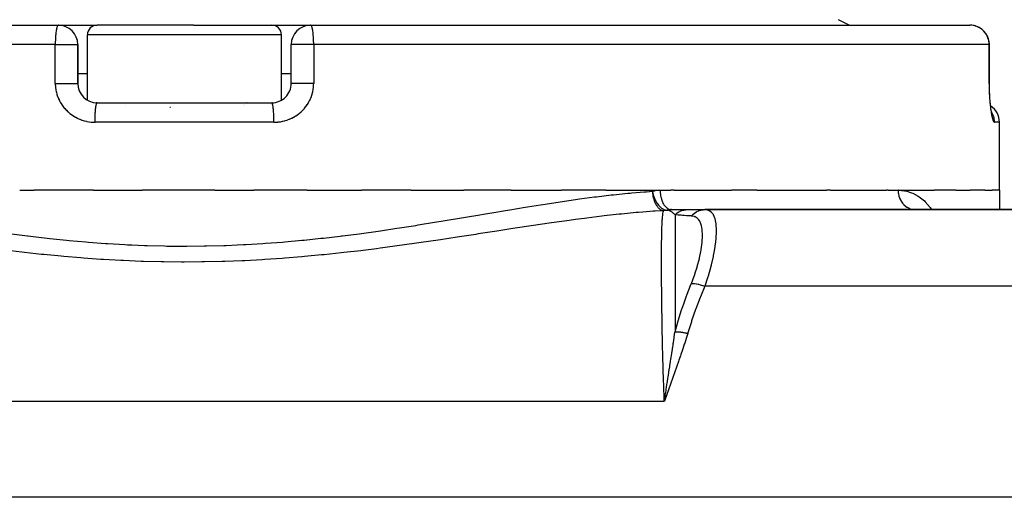
# Model space of a CAD drawing. Units: millimetres. Extents: x -190 to 360, y -176 to 176.
# Drawn here: x -16 to 34, y -129 to -105 of the extents above; entities that cross this region are included whole.
import ezdxf

# ---------------------------------------------------------------- set-up
doc = ezdxf.new("R2010")
doc.units = ezdxf.units.MM
doc.linetypes.add('DASHED', pattern=[9.652, 8.128, -1.524])
doc.layers.add('nevidi', color=4, linetype='DASHED')

msp = doc.modelspace()

# ---------------------------------------------------------------- linework, layer by layer
at = {"color": 2}
for p, q in [((-46.425, -104.999), (-14.5, -104.999)), ((-14.5, -104.999), (-12.5, -104.999)), ((-7.537, -104.999), (-12.5, -104.999)), ((-7.537, -104.999), (-3.5, -104.999)), ((-3.5, -104.999), (-1.5, -104.999)), ((-1.5, -104.999), (32.481, -104.999)), ((26.263, -104.999), (25.698, -104.719)), ((-13, -108.866), (-13, -105.499)), ((-3, -108.865), (-3, -105.499)), ((-13.5, -107.999), (-13.5, -105.999)), ((-13.5, -105.999), (-13.5, -107.999)), ((-2.5, -107.999), (-2.5, -105.999)), ((-2.5, -107.999), (-2.5, -105.999)), ((33.481, -107.999), (33.481, -105.999)), ((-13, -107.499), (-13.5, -107.499)), ((-2.5, -107.499), (-3, -107.499)), ((-12.614, -108.999), (-12.628, -108.999)), ((-12.502, -108.999), (-12.545, -108.999)), ((-12.5, -108.999), (-8, -108.999)), ((-8, -108.999), (-3.5, -108.999)), ((33.499, -109.353), (33.5, -109.354)), ((33.599, -109.495), (33.591, -109.462)), ((33.636, -109.607), (33.624, -109.575)), ((34, -113.499), (34, -109.999)), ((-16.483, -113.499), (-15.74, -113.499)), ((-12.694, -113.499), (-15.74, -113.499)), ((-12.694, -113.499), (-10.181, -113.499)), ((-8, -113.499), (-10.181, -113.499)), ((-6.434, -113.499), (-8, -113.499)), ((-6.434, -113.499), (-4.424, -113.499)), ((-1.682, -113.499), (-4.424, -113.499)), ((-1.682, -113.499), (1.137, -113.499)), ((3.681, -113.499), (1.137, -113.499)), ((3.681, -113.499), (6.404, -113.499)), ((8.843, -113.499), (6.404, -113.499)), ((8.843, -113.499), (11.424, -113.499)), ((13.716, -113.499), (11.424, -113.499)), ((13.716, -113.499), (16.514, -113.499)), ((16.514, -113.499), (17.07, -113.499)), ((17.237, -113.499), (17.07, -113.499)), ((17.237, -113.499), (20.194, -113.499)), ((21.498, -113.499), (20.194, -113.499)), ((21.498, -113.499), (25.079, -113.499)), ((25.289, -113.499), (25.079, -113.499)), ((25.289, -113.499), (28.185, -113.499)), ((28.268, -113.499), (28.185, -113.499)), ((28.268, -113.499), (28.78, -113.499)), ((28.78, -113.499), (30.631, -113.499)), ((28.8, -113.499), (28.78, -113.499)), ((31.756, -113.499), (30.631, -113.499)), ((31.756, -113.499), (32.489, -113.499)), ((33.248, -113.499), (32.489, -113.499)), ((33.248, -113.499), (33.618, -113.499)), ((34, -113.499), (33.618, -113.499)), ((34, -113.499), (34, -114.499)), ((34, -113.499), (34, -114.499)), ((17.097, -114.499), (17.933, -114.499)), ((17.933, -114.499), (18.805, -114.499)), ((18.555, -114.499), (18.573, -114.499)), ((18.814, -114.499), (38, -114.499)), ((38, -114.499), (18.814, -114.499)), ((29.769, -114.499), (29.727, -114.489)), ((-5, -117.135), (-5, -117.136)), ((16.783, -124.061), (16.729, -124.369)), ((16.787, -124.062), (16.729, -124.369)), ((16.79, -124.063), (16.729, -124.369)), ((16.793, -124.064), (16.729, -124.369)), ((16.797, -124.065), (16.729, -124.369)), ((16.8, -124.066), (16.729, -124.369)), ((16.803, -124.067), (16.729, -124.369)), ((16.807, -124.068), (16.729, -124.369)), ((16.81, -124.069), (16.729, -124.369)), ((16.813, -124.07), (16.729, -124.369)), ((16.817, -124.071), (16.729, -124.369)), ((16.82, -124.072), (16.729, -124.369)), ((16.823, -124.073), (16.729, -124.369)), ((16.827, -124.074), (16.729, -124.369)), ((16.83, -124.075), (16.729, -124.369)), ((16.833, -124.076), (16.729, -124.369)), ((16.836, -124.077), (16.729, -124.369))]:
    msp.add_line(p, q, dxfattribs=at)
for points in [[(33.504, -108.737), (33.498, -108.632), (33.492, -108.524), (33.488, -108.415), (33.484, -108.304), (33.482, -108.192), (33.48, -108.079), (33.48, -107.999)], [(33.48, -107.999), (33.481, -107.999), (33.481, -107.999)], [(33.612, -109.547), (33.6, -109.492), (33.588, -109.431), (33.576, -109.364), (33.564, -109.293), (33.553, -109.218), (33.543, -109.139), (33.533, -109.056), (33.524, -108.969), (33.515, -108.878), (33.508, -108.784), (33.501, -108.688)], [(33.611, -109.543), (33.624, -109.575), (33.611, -109.538), (33.601, -109.501)], [(29.577, -114.495), (29.587, -114.496), (29.655, -114.499)], [(16.729, -124.369), (16.771, -124.124), (16.777, -124.086), (16.781, -124.06)]]:
    msp.add_lwpolyline(points, dxfattribs=at)
for centre, radius, start, end in [((-14.5, -105.999), 1, 0, 90), ((-12.5, -105.499), 0.5, 90, 180), ((-3.5, -105.499), 0.5, 0, 90), ((-1.5, -105.999), 1, 90, 180), ((32.481, -105.999), 1, 87.6923, 90), ((32.481, -105.999), 1, 72.8654, 74.8588), ((32.481, -105.999), 1, 0, 68.8458), ((-12.5, -107.999), 1, 180, 269.9999), ((-3.5, -107.999), 1, 269.9998, 0), ((-4.75, -109.249), 0.25, 133.8462, 134.2592), ((-4.75, -109.249), 0.25, 95.3846, 97.4144), ((-11.25, -109.249), 0.25, 30.7692, 31.1112), ((-4.75, -109.249), 0.25, 148.8933, 149.2308), ((33, -109.999), 1, 0, 56.8271)]:
    msp.add_arc(centre, radius, start, end, dxfattribs=at)
at = {"layer": 'nevidi', "color": 7, "linetype": 'Continuous'}
for p, q in [((32.481, -104.999), (32.481, -105.001)), ((32.481, -105.008), (32.481, -105.01)), ((-7.485, -105.499), (-13, -105.499)), ((-3, -105.499), (-7.485, -105.499)), ((-14.659, -105.999), (-47.362, -105.999)), ((-14.659, -105.999), (-14.5, -105.999)), ((-14.659, -107.999), (-14.659, -105.999)), ((-14.5, -105.999), (-13.5, -105.999)), ((-1.5, -105.999), (-2.5, -105.999)), ((-1.341, -105.999), (-1.5, -105.999)), ((-1.341, -105.999), (-1.341, -107.999)), ((33.469, -105.999), (-1.341, -105.999)), ((33.469, -107.999), (33.469, -105.999)), ((33.469, -105.999), (33.481, -105.999)), ((-8.726, -109.249), (-8.762, -109.249)), ((-8, -109.999), (-12.61, -109.999)), ((-3.39, -109.999), (-8, -109.999)), ((34, -109.999), (33.746, -109.999)), ((38, -118.447), (18.814, -118.447)), ((-32.729, -124.369), (16.729, -124.369)), ((38, -129.317), (-54, -129.317))]:
    msp.add_line(p, q, dxfattribs=at)
for points in [[(-14.5, -104.999), (-14.515, -105.004), (-14.521, -105.009), (-14.524, -105.011), (-14.536, -105.025), (-14.543, -105.036), (-14.556, -105.064), (-14.563, -105.081), (-14.576, -105.12), (-14.582, -105.143), (-14.594, -105.192), (-14.599, -105.22), (-14.61, -105.278), (-14.615, -105.311), (-14.624, -105.377), (-14.629, -105.414), (-14.635, -105.473), (-14.636, -105.488), (-14.64, -105.528), (-14.646, -105.607), (-14.648, -105.649), (-14.653, -105.734), (-14.655, -105.776), (-14.657, -105.866), (-14.658, -105.907), (-14.659, -105.999)], [(-1.341, -105.999), (-1.342, -105.907), (-1.343, -105.866), (-1.345, -105.776), (-1.347, -105.734), (-1.352, -105.649), (-1.354, -105.607), (-1.36, -105.528), (-1.364, -105.488), (-1.365, -105.473), (-1.371, -105.414), (-1.376, -105.377), (-1.385, -105.311), (-1.39, -105.278), (-1.401, -105.22), (-1.406, -105.192), (-1.418, -105.143), (-1.424, -105.12), (-1.437, -105.081), (-1.444, -105.064), (-1.457, -105.036), (-1.464, -105.025), (-1.476, -105.011), (-1.479, -105.009), (-1.485, -105.004), (-1.5, -104.999)], [(33.469, -105.999), (33.469, -105.982), (33.47, -105.962), (33.469, -105.942), (33.468, -105.918), (33.465, -105.89), (33.46, -105.858), (33.46, -105.854), (33.451, -105.806), (33.449, -105.797), (33.435, -105.74), (33.433, -105.734), (33.409, -105.658), (33.405, -105.645), (33.39, -105.608), (33.354, -105.532), (33.333, -105.494), (33.33, -105.488), (33.285, -105.418), (33.255, -105.377), (33.203, -105.316), (33.165, -105.278), (33.119, -105.236), (33.109, -105.227), (33.064, -105.192), (33.005, -105.151), (32.952, -105.12), (32.892, -105.09), (32.832, -105.064), (32.773, -105.044), (32.705, -105.025), (32.648, -105.014), (32.574, -105.004), (32.522, -105), (32.481, -104.999)], [(-14.659, -107.999), (-14.657, -108.084), (-14.656, -108.102), (-14.648, -108.203), (-14.646, -108.221), (-14.632, -108.321), (-14.629, -108.339), (-14.608, -108.439), (-14.604, -108.456), (-14.578, -108.554), (-14.573, -108.572), (-14.541, -108.668), (-14.535, -108.685), (-14.497, -108.779), (-14.489, -108.795), (-14.446, -108.887), (-14.438, -108.903), (-14.388, -108.992), (-14.379, -109.008), (-14.324, -109.094), (-14.314, -109.109), (-14.255, -109.192), (-14.244, -109.206), (-14.179, -109.285), (-14.168, -109.298), (-14.099, -109.373), (-14.086, -109.386), (-14.013, -109.457), (-13.999, -109.469), (-13.921, -109.536), (-13.907, -109.547), (-13.825, -109.609), (-13.81, -109.62), (-13.725, -109.677), (-13.71, -109.687), (-13.622, -109.738), (-13.606, -109.747), (-13.515, -109.794), (-13.498, -109.802), (-13.404, -109.843), (-13.387, -109.85), (-13.291, -109.886), (-13.273, -109.892), (-13.175, -109.922), (-13.157, -109.927), (-13.057, -109.951), (-13.039, -109.955), (-12.938, -109.974), (-12.92, -109.976), (-12.818, -109.989), (-12.8, -109.991), (-12.697, -109.998), (-12.678, -109.998), (-12.61, -109.999)], [(-14.659, -107.999), (-14.641, -107.999), (-14.58, -107.999), (-14.552, -107.999), (-14.515, -107.999), (-14.453, -107.999), (-14.426, -107.999), (-14.389, -107.999), (-14.327, -107.999), (-14.301, -107.999), (-14.265, -107.999), (-14.203, -107.999), (-14.179, -107.999), (-14.144, -107.999), (-14.085, -107.999), (-14.062, -107.999), (-14.029, -107.999), (-13.973, -107.999), (-13.952, -107.999), (-13.922, -107.999), (-13.87, -107.999), (-13.851, -107.999), (-13.824, -107.999), (-13.776, -107.999), (-13.761, -107.999), (-13.737, -107.999), (-13.695, -107.999), (-13.682, -107.999), (-13.661, -107.999), (-13.626, -107.999), (-13.616, -107.999), (-13.599, -107.999), (-13.572, -107.999), (-13.564, -107.999), (-13.552, -107.999), (-13.532, -107.999), (-13.527, -107.999), (-13.519, -107.999), (-13.508, -107.999), (-13.506, -107.999), (-13.503, -107.999), (-13.5, -107.999)], [(-3.39, -109.999), (-3.318, -109.998), (-3.304, -109.998), (-3.286, -109.997), (-3.183, -109.989), (-3.165, -109.987), (-3.062, -109.974), (-3.045, -109.971), (-2.943, -109.951), (-2.925, -109.947), (-2.825, -109.922), (-2.808, -109.917), (-2.71, -109.886), (-2.693, -109.88), (-2.597, -109.843), (-2.58, -109.836), (-2.486, -109.794), (-2.47, -109.786), (-2.379, -109.739), (-2.363, -109.73), (-2.275, -109.677), (-2.26, -109.667), (-2.175, -109.61), (-2.16, -109.599), (-2.08, -109.536), (-2.065, -109.525), (-1.989, -109.458), (-1.975, -109.446), (-1.902, -109.374), (-1.89, -109.361), (-1.821, -109.285), (-1.809, -109.271), (-1.745, -109.191), (-1.734, -109.177), (-1.675, -109.094), (-1.665, -109.079), (-1.612, -108.992), (-1.603, -108.977), (-1.555, -108.888), (-1.547, -108.872), (-1.504, -108.78), (-1.497, -108.763), (-1.459, -108.668), (-1.453, -108.651), (-1.422, -108.554), (-1.417, -108.537), (-1.391, -108.438), (-1.387, -108.421), (-1.368, -108.322), (-1.365, -108.304), (-1.352, -108.204), (-1.35, -108.186), (-1.343, -108.085), (-1.343, -108.067), (-1.341, -107.999)], [(-1.341, -107.999), (-1.411, -107.999), (-1.42, -107.999), (-1.448, -107.999), (-1.538, -107.999), (-1.547, -107.999), (-1.574, -107.999), (-1.663, -107.999), (-1.673, -107.999), (-1.699, -107.999), (-1.786, -107.999), (-1.797, -107.999), (-1.821, -107.999), (-1.905, -107.999), (-1.915, -107.999), (-1.938, -107.999), (-2.017, -107.999), (-2.027, -107.999), (-2.048, -107.999), (-2.12, -107.999), (-2.13, -107.999), (-2.149, -107.999), (-2.214, -107.999), (-2.224, -107.999), (-2.239, -107.999), (-2.297, -107.999), (-2.305, -107.999), (-2.318, -107.999), (-2.366, -107.999), (-2.374, -107.999), (-2.384, -107.999), (-2.422, -107.999), (-2.428, -107.999), (-2.436, -107.999), (-2.464, -107.999), (-2.468, -107.999), (-2.473, -107.999), (-2.49, -107.999), (-2.492, -107.999), (-2.494, -107.999), (-2.5, -107.999), (-2.5, -107.999)], [(33.469, -107.999), (33.469, -108.084), (33.469, -108.102), (33.471, -108.203), (33.471, -108.221), (33.473, -108.321), (33.474, -108.339), (33.477, -108.439), (33.478, -108.456), (33.482, -108.554), (33.483, -108.572), (33.488, -108.668), (33.489, -108.684), (33.494, -108.779), (33.496, -108.795), (33.502, -108.887), (33.504, -108.903), (33.511, -108.992), (33.513, -109.008), (33.521, -109.094), (33.523, -109.109), (33.532, -109.192), (33.533, -109.206), (33.543, -109.285), (33.545, -109.298), (33.555, -109.373), (33.557, -109.386), (33.567, -109.457), (33.569, -109.469), (33.581, -109.536), (33.583, -109.547), (33.594, -109.609), (33.596, -109.62), (33.608, -109.677), (33.61, -109.687), (33.622, -109.738), (33.624, -109.747), (33.631, -109.774), (33.636, -109.794), (33.639, -109.802), (33.651, -109.843), (33.653, -109.85), (33.665, -109.886), (33.668, -109.892), (33.68, -109.922), (33.682, -109.927), (33.694, -109.951), (33.697, -109.955), (33.709, -109.974), (33.711, -109.976), (33.723, -109.989), (33.725, -109.991), (33.737, -109.998), (33.739, -109.998), (33.746, -109.999)], [(33.469, -107.999), (33.471, -107.999), (33.473, -107.999), (33.48, -107.999)], [(-12.61, -109.999), (-12.61, -109.935), (-12.609, -109.902), (-12.609, -109.866), (-12.608, -109.822), (-12.607, -109.789), (-12.606, -109.734), (-12.605, -109.71), (-12.604, -109.679), (-12.601, -109.608), (-12.601, -109.603), (-12.599, -109.572), (-12.595, -109.5), (-12.594, -109.488), (-12.593, -109.472), (-12.588, -109.404), (-12.586, -109.378), (-12.586, -109.377), (-12.58, -109.316), (-12.578, -109.292), (-12.576, -109.278), (-12.571, -109.237), (-12.568, -109.216), (-12.565, -109.192), (-12.561, -109.168), (-12.558, -109.15), (-12.552, -109.12), (-12.55, -109.11), (-12.547, -109.095), (-12.539, -109.064), (-12.539, -109.064), (-12.535, -109.052), (-12.527, -109.029), (-12.525, -109.025), (-12.523, -109.022), (-12.514, -109.008), (-12.511, -109.004), (-12.51, -109.004), (-12.502, -109), (-12.5, -108.999)], [(-3.39, -109.999), (-3.39, -109.983), (-3.391, -109.902), (-3.391, -109.869), (-3.391, -109.866), (-3.393, -109.789), (-3.394, -109.756), (-3.394, -109.734), (-3.396, -109.679), (-3.397, -109.647), (-3.399, -109.608), (-3.401, -109.572), (-3.402, -109.542), (-3.406, -109.488), (-3.407, -109.472), (-3.409, -109.444), (-3.414, -109.378), (-3.414, -109.377), (-3.416, -109.352), (-3.422, -109.292), (-3.424, -109.278), (-3.425, -109.269), (-3.432, -109.216), (-3.435, -109.196), (-3.435, -109.192), (-3.442, -109.15), (-3.445, -109.133), (-3.448, -109.12), (-3.453, -109.095), (-3.456, -109.082), (-3.461, -109.064), (-3.465, -109.052), (-3.468, -109.042), (-3.475, -109.025), (-3.477, -109.022), (-3.48, -109.015), (-3.489, -109.004), (-3.49, -109.004), (-3.493, -109.002), (-3.5, -108.999)], [(33.746, -109.999), (33.744, -109.935), (33.742, -109.902), (33.737, -109.866), (33.73, -109.822), (33.724, -109.789), (33.711, -109.734), (33.704, -109.71), (33.694, -109.679), (33.667, -109.608), (33.665, -109.603), (33.651, -109.572), (33.614, -109.5), (33.606, -109.488), (33.596, -109.472), (33.595, -109.47)], [(-16.917, -115.75), (-16.088, -115.856), (-16.061, -115.859), (-15.934, -115.874), (-15.073, -115.974), (-14.946, -115.988), (-14.08, -116.078), (-13.951, -116.09), (-13.082, -116.168), (-12.953, -116.178), (-12.079, -116.243), (-11.949, -116.252), (-11.071, -116.303), (-10.94, -116.31), (-10.711, -116.321), (-10.057, -116.347), (-9.926, -116.351), (-9.037, -116.374), (-8.905, -116.376), (-8.013, -116.383), (-7.881, -116.383), (-6.992, -116.374), (-6.86, -116.371), (-5.975, -116.347), (-5.844, -116.343), (-5.289, -116.321), (-4.963, -116.305), (-4.833, -116.298), (-3.957, -116.245), (-3.826, -116.236), (-2.956, -116.169), (-2.827, -116.158), (-1.96, -116.08), (-1.833, -116.067), (-0.968, -115.978), (-0.841, -115.964), (0.019, -115.864), (0.088, -115.855), (0.147, -115.848), (1.001, -115.739), (1.128, -115.722), (1.979, -115.604), (2.105, -115.586), (2.952, -115.46), (3.077, -115.441), (3.922, -115.31), (4.048, -115.29), (4.886, -115.155), (5.01, -115.135), (5.329, -115.083), (5.843, -114.998), (5.965, -114.977), (6.79, -114.839), (6.912, -114.818), (7.726, -114.681), (7.846, -114.661), (8.651, -114.526), (8.77, -114.506), (9.566, -114.375), (9.684, -114.356), (10.349, -114.25), (10.472, -114.231), (10.587, -114.213), (11.367, -114.094), (11.48, -114.077), (12.252, -113.965), (12.364, -113.95), (13.128, -113.847), (13.237, -113.834), (13.995, -113.744), (14.103, -113.733), (14.853, -113.658), (14.962, -113.648), (15.063, -113.639), (15.701, -113.587), (15.809, -113.579), (16.113, -113.558)], [(16.113, -113.558), (16.128, -113.554), (16.245, -113.526), (16.264, -113.522), (16.381, -113.506), (16.4, -113.504), (16.514, -113.499)], [(16.113, -113.558), (16.115, -113.583), (16.116, -113.604), (16.12, -113.657), (16.122, -113.669), (16.129, -113.731), (16.13, -113.733), (16.14, -113.795), (16.143, -113.814), (16.145, -113.821), (16.152, -113.855), (16.162, -113.897), (16.167, -113.916), (16.183, -113.974), (16.186, -113.985), (16.202, -114.032), (16.218, -114.077), (16.222, -114.086), (16.222, -114.086), (16.245, -114.14), (16.261, -114.175), (16.269, -114.19), (16.295, -114.239), (16.302, -114.25), (16.319, -114.279), (16.322, -114.284), (16.352, -114.327), (16.382, -114.365), (16.387, -114.37), (16.396, -114.381), (16.414, -114.401), (16.447, -114.433), (16.476, -114.458), (16.481, -114.462), (16.494, -114.472), (16.515, -114.487), (16.551, -114.509), (16.568, -114.518), (16.587, -114.526), (16.612, -114.536), (16.624, -114.54), (16.66, -114.55), (16.661, -114.55), (16.688, -114.555)], [(16.113, -113.558), (16.119, -113.583), (16.136, -113.656), (16.138, -113.666), (16.139, -113.67), (16.155, -113.728), (16.175, -113.789), (16.176, -113.793), (16.178, -113.798), (16.204, -113.869), (16.22, -113.909), (16.222, -113.912), (16.235, -113.942), (16.248, -113.972), (16.271, -114.018), (16.273, -114.022), (16.275, -114.026), (16.315, -114.098), (16.333, -114.128), (16.335, -114.132), (16.369, -114.182), (16.373, -114.188), (16.399, -114.225), (16.402, -114.228), (16.435, -114.27), (16.47, -114.311), (16.472, -114.313), (16.482, -114.323), (16.518, -114.359), (16.544, -114.384), (16.547, -114.386), (16.587, -114.419), (16.619, -114.442), (16.621, -114.443), (16.623, -114.445), (16.69, -114.483), (16.699, -114.488), (16.701, -114.489), (16.739, -114.505), (16.776, -114.517), (16.779, -114.518), (16.789, -114.52), (16.852, -114.53), (16.855, -114.53), (16.871, -114.531), (16.884, -114.531), (16.914, -114.529)], [(16.514, -113.499), (16.517, -113.602), (16.517, -113.605), (16.519, -113.633), (16.529, -113.723), (16.529, -113.727), (16.535, -113.765), (16.549, -113.842), (16.55, -113.845), (16.56, -113.891), (16.578, -113.955), (16.579, -113.958), (16.596, -114.011), (16.614, -114.061), (16.616, -114.064), (16.64, -114.121), (16.658, -114.159), (16.66, -114.161), (16.693, -114.221), (16.709, -114.246), (16.711, -114.249), (16.753, -114.307), (16.766, -114.322), (16.768, -114.325), (16.819, -114.379), (16.827, -114.386), (16.83, -114.388), (16.89, -114.434), (16.893, -114.436), (16.896, -114.438), (16.962, -114.472), (16.964, -114.473), (16.965, -114.473), (17.033, -114.493), (17.035, -114.494), (17.043, -114.495), (17.103, -114.5)], [(28.78, -113.499), (28.8, -113.5), (29.115, -113.528), (29.174, -113.54), (29.473, -113.629), (29.529, -113.653), (29.811, -113.804), (29.864, -113.84), (30.13, -114.056), (30.18, -114.103), (30.426, -114.383), (30.471, -114.443), (30.511, -114.499)], [(28.78, -113.499), (28.783, -113.589), (28.784, -113.601), (28.787, -113.633), (28.797, -113.695), (28.799, -113.706), (28.811, -113.765), (28.82, -113.799), (28.823, -113.81), (28.85, -113.891), (28.853, -113.899), (28.857, -113.909), (28.894, -113.995), (28.899, -114.004), (28.903, -114.011), (28.945, -114.084), (28.951, -114.094), (28.97, -114.121), (29.004, -114.168), (29.011, -114.176), (29.049, -114.221), (29.07, -114.243), (29.078, -114.251), (29.139, -114.307), (29.143, -114.31), (29.151, -114.317), (29.222, -114.368), (29.231, -114.374), (29.238, -114.379), (29.306, -114.416), (29.315, -114.421), (29.345, -114.434), (29.393, -114.454), (29.403, -114.457), (29.457, -114.474), (29.484, -114.48), (29.494, -114.482), (29.573, -114.495), (29.577, -114.495)], [(16.688, -114.555), (16.265, -114.581), (16.155, -114.588), (15.626, -114.628), (15.397, -114.647), (15.285, -114.657), (14.519, -114.73), (14.406, -114.742), (13.632, -114.827), (13.517, -114.84), (12.735, -114.936), (12.619, -114.951), (12.156, -115.012), (11.828, -115.056), (11.711, -115.072), (10.911, -115.185), (10.791, -115.202), (9.985, -115.321), (9.863, -115.339), (9.048, -115.462), (8.925, -115.481), (8.1, -115.607), (7.977, -115.626), (7.863, -115.644), (7.142, -115.755), (7.017, -115.775), (6.172, -115.904), (6.046, -115.923), (5.193, -116.052), (5.066, -116.071), (4.206, -116.197), (4.078, -116.216), (3.213, -116.338), (3.084, -116.356), (2.216, -116.472), (2.087, -116.489), (1.896, -116.514), (1.215, -116.599), (1.085, -116.615), (0.21, -116.717), (0.079, -116.731), (-0.8, -116.824), (-0.932, -116.837), (-1.816, -116.92), (-1.948, -116.932), (-2.836, -117.004), (-2.967, -117.014), (-3.861, -117.074), (-3.994, -117.082), (-4.891, -117.13), (-5.023, -117.136), (-5.926, -117.17), (-6.06, -117.174), (-6.967, -117.195), (-7.102, -117.196), (-8.014, -117.203), (-8.149, -117.202), (-9.062, -117.194), (-9.197, -117.192), (-10.106, -117.169), (-10.24, -117.165), (-11.144, -117.128), (-11.277, -117.122), (-12.176, -117.072), (-12.309, -117.063), (-13.203, -117.001), (-13.335, -116.991), (-14.225, -116.917), (-14.357, -116.905), (-15.242, -116.82), (-15.373, -116.806), (-16.253, -116.712), (-16.384, -116.697), (-17.26, -116.593)], [(16.729, -124.369), (16.723, -124.088), (16.722, -124.059), (16.71, -123.779), (16.705, -123.651), (16.704, -123.622), (16.689, -123.221), (16.688, -123.193), (16.675, -122.799), (16.674, -122.771), (16.662, -122.383), (16.661, -122.355), (16.652, -122.016), (16.651, -121.974), (16.65, -121.947), (16.641, -121.573), (16.64, -121.546), (16.632, -121.178), (16.631, -121.152), (16.624, -120.79), (16.623, -120.765), (16.617, -120.41), (16.616, -120.385), (16.616, -120.381), (16.61, -120.038), (16.61, -120.013), (16.605, -119.676), (16.605, -119.652), (16.6, -119.325), (16.6, -119.302), (16.596, -118.985), (16.596, -118.963), (16.595, -118.903), (16.593, -118.655), (16.593, -118.634), (16.59, -118.336), (16.59, -118.315), (16.588, -118.028), (16.588, -118.008), (16.587, -117.731), (16.587, -117.711), (16.586, -117.606), (16.586, -117.444), (16.586, -117.425), (16.586, -117.168), (16.586, -117.15), (16.586, -116.905), (16.586, -116.887), (16.587, -116.655), (16.587, -116.639), (16.588, -116.514), (16.589, -116.419), (16.589, -116.404), (16.591, -116.196), (16.591, -116.182), (16.594, -115.986), (16.594, -115.973), (16.597, -115.79), (16.598, -115.777), (16.601, -115.644), (16.602, -115.607), (16.602, -115.595), (16.606, -115.437), (16.607, -115.426), (16.612, -115.28), (16.613, -115.27), (16.619, -115.137), (16.619, -115.128), (16.626, -115.012), (16.626, -115.007), (16.627, -114.999), (16.634, -114.893), (16.635, -114.885), (16.644, -114.793), (16.644, -114.787), (16.654, -114.708), (16.655, -114.702), (16.666, -114.637), (16.667, -114.633), (16.668, -114.628), (16.679, -114.581), (16.68, -114.578), (16.688, -114.555)], [(16.916, -114.529), (16.883, -114.536), (16.872, -114.538), (16.843, -114.543), (16.782, -114.55), (16.742, -114.553), (16.742, -114.553), (16.688, -114.555)], [(17.28, -114.765), (17.247, -114.732), (17.222, -114.709), (17.208, -114.697), (17.196, -114.687), (17.191, -114.682), (17.186, -114.679), (17.168, -114.664), (17.156, -114.656), (17.128, -114.635), (17.099, -114.616), (17.093, -114.612), (17.09, -114.61), (17.087, -114.608), (17.082, -114.605), (17.046, -114.585), (17.023, -114.572), (17.006, -114.564), (16.998, -114.561), (16.992, -114.558), (16.98, -114.553), (16.966, -114.547), (16.956, -114.543), (16.926, -114.532), (16.916, -114.529)], [(17.097, -114.499), (17.091, -114.499), (17.073, -114.5), (17.071, -114.5), (17.045, -114.502), (17.042, -114.502), (17.037, -114.503), (17.028, -114.504), (17.016, -114.505), (17.012, -114.506), (16.985, -114.511), (16.98, -114.512), (16.975, -114.513), (16.967, -114.515), (16.954, -114.518), (16.947, -114.519), (16.922, -114.527)], [(17.28, -114.765), (17.354, -114.7), (17.358, -114.697), (17.364, -114.692), (17.369, -114.689), (17.441, -114.64), (17.445, -114.637), (17.467, -114.624), (17.472, -114.622), (17.534, -114.589), (17.538, -114.587), (17.578, -114.57), (17.583, -114.568), (17.631, -114.55), (17.636, -114.548), (17.694, -114.531), (17.699, -114.529), (17.733, -114.521), (17.737, -114.52), (17.813, -114.507), (17.819, -114.507), (17.836, -114.505), (17.84, -114.504), (17.933, -114.499)], [(18.125, -114.829), (18.129, -114.824), (18.196, -114.753), (18.199, -114.75), (18.21, -114.74), (18.285, -114.678), (18.289, -114.675), (18.301, -114.666), (18.381, -114.615), (18.386, -114.612), (18.399, -114.605), (18.485, -114.564), (18.489, -114.563), (18.503, -114.557), (18.593, -114.528), (18.598, -114.527), (18.612, -114.523), (18.704, -114.506), (18.709, -114.506), (18.724, -114.504), (18.814, -114.499)], [(18.814, -114.499), (18.962, -114.519), (18.975, -114.523), (19.038, -114.548), (19.118, -114.599), (19.128, -114.607), (19.206, -114.692), (19.24, -114.742), (19.247, -114.756), (19.321, -114.929), (19.328, -114.952), (19.333, -114.971), (19.382, -115.225), (19.384, -115.248), (19.385, -115.256), (19.401, -115.558), (19.401, -115.586), (19.4, -115.668), (19.386, -115.949), (19.384, -115.981), (19.367, -116.157), (19.338, -116.387), (19.333, -116.422), (19.284, -116.716), (19.255, -116.869), (19.247, -116.907), (19.149, -117.336), (19.137, -117.385), (19.127, -117.425), (18.987, -117.922), (18.974, -117.964), (18.961, -118.007), (18.814, -118.447)], [(17.28, -114.765), (17.28, -114.775), (17.28, -114.782), (17.283, -114.898), (17.283, -114.906), (17.285, -115.036), (17.285, -115.045), (17.286, -115.092), (17.286, -115.116), (17.287, -115.188), (17.287, -115.199), (17.289, -115.356), (17.289, -115.367), (17.29, -115.538), (17.29, -115.55), (17.29, -115.592), (17.29, -115.618), (17.291, -115.733), (17.291, -115.747), (17.292, -115.944), (17.292, -115.958), (17.292, -116.168), (17.292, -116.183), (17.292, -116.211), (17.292, -116.239), (17.293, -116.407), (17.293, -116.423), (17.293, -116.66), (17.293, -116.677), (17.293, -116.927), (17.293, -116.942), (17.293, -116.945), (17.293, -116.972), (17.293, -117.208), (17.293, -117.226), (17.293, -117.501), (17.293, -117.52), (17.292, -117.776), (17.292, -117.805), (17.292, -117.812), (17.292, -117.825), (17.292, -118.12), (17.292, -118.141), (17.291, -118.447), (17.291, -118.468), (17.29, -118.705), (17.29, -118.75), (17.29, -118.785), (17.29, -118.807), (17.289, -119.134), (17.289, -119.157), (17.287, -119.494), (17.287, -119.518), (17.286, -119.718), (17.286, -119.777), (17.286, -119.866), (17.286, -119.89), (17.283, -120.248), (17.283, -120.273), (17.281, -120.639), (17.281, -120.665), (17.28, -120.793)], [(18.125, -114.829), (18.105, -114.828), (17.961, -114.819), (17.909, -114.815), (17.891, -114.814), (17.878, -114.813), (17.744, -114.804), (17.681, -114.799), (17.665, -114.798), (17.659, -114.797), (17.604, -114.793), (17.473, -114.782), (17.458, -114.781), (17.449, -114.78), (17.285, -114.765), (17.28, -114.765)], [(18.125, -118.301), (18.269, -117.922), (18.281, -117.887), (18.318, -117.779), (18.326, -117.754), (18.419, -117.458), (18.429, -117.424), (18.538, -117.01), (18.545, -116.976), (18.611, -116.656), (18.623, -116.587), (18.628, -116.556), (18.675, -116.2), (18.677, -116.172), (18.694, -115.851), (18.694, -115.85), (18.694, -115.825), (18.694, -115.824), (18.68, -115.547), (18.678, -115.527), (18.639, -115.315), (18.633, -115.296), (18.628, -115.279), (18.611, -115.225), (18.553, -115.097), (18.546, -115.084), (18.505, -115.023), (18.44, -114.953), (18.43, -114.944), (18.326, -114.878), (18.322, -114.876), (18.318, -114.874), (18.294, -114.864), (18.282, -114.86), (18.125, -114.829)], [(17.28, -120.793), (17.298, -120.726), (17.443, -120.224), (17.458, -120.175), (17.604, -119.717), (17.649, -119.583), (17.665, -119.536), (17.744, -119.306), (17.874, -118.949), (17.891, -118.902), (17.961, -118.716), (18.116, -118.322), (18.125, -118.301)], [(18.814, -118.447), (18.592, -118.987), (18.573, -119.033), (18.356, -119.604), (18.339, -119.65), (18.138, -120.226), (18.122, -120.273), (17.939, -120.854), (17.933, -120.875)], [(18.125, -118.301), (18.188, -118.302), (18.199, -118.302), (18.203, -118.302), (18.277, -118.309), (18.289, -118.31), (18.293, -118.31), (18.373, -118.323), (18.386, -118.325), (18.39, -118.326), (18.476, -118.344), (18.489, -118.347), (18.494, -118.348), (18.583, -118.371), (18.598, -118.376), (18.602, -118.377), (18.695, -118.405), (18.709, -118.41), (18.714, -118.412), (18.808, -118.445), (18.814, -118.447)], [(17.933, -120.875), (17.871, -121.079), (17.853, -121.137), (17.778, -121.376), (17.759, -121.433), (17.682, -121.672), (17.663, -121.729), (17.584, -121.967), (17.564, -122.024), (17.483, -122.261), (17.464, -122.318), (17.381, -122.555), (17.361, -122.612), (17.278, -122.848), (17.258, -122.905), (17.174, -123.142), (17.153, -123.199), (17.069, -123.435), (17.049, -123.492), (16.964, -123.728), (16.944, -123.785), (16.86, -124.021), (16.839, -124.078), (16.751, -124.313), (16.729, -124.369)], [(16.781, -124.06), (16.802, -123.916), (16.817, -123.814), (16.827, -123.75), (16.843, -123.643), (16.863, -123.506), (16.873, -123.442), (16.885, -123.361), (16.909, -123.205), (16.91, -123.198), (16.92, -123.135), (16.957, -122.894), (16.967, -122.831), (16.968, -122.822), (16.976, -122.77), (16.98, -122.746), (17.005, -122.59), (17.014, -122.528), (17.044, -122.339), (17.051, -122.289), (17.061, -122.227), (17.082, -122.092), (17.098, -121.99), (17.108, -121.929), (17.111, -121.909), (17.144, -121.693), (17.153, -121.633), (17.161, -121.587), (17.177, -121.481), (17.186, -121.42), (17.189, -121.399), (17.198, -121.339), (17.233, -121.107), (17.241, -121.054), (17.242, -121.048), (17.276, -120.819), (17.28, -120.793)], [(17.28, -120.793), (17.304, -120.792), (17.308, -120.792), (17.335, -120.791), (17.339, -120.791), (17.351, -120.791), (17.354, -120.791), (17.368, -120.791), (17.372, -120.791), (17.401, -120.792), (17.406, -120.792), (17.436, -120.793), (17.438, -120.793), (17.44, -120.793), (17.441, -120.793), (17.471, -120.795), (17.476, -120.795), (17.508, -120.798), (17.512, -120.798), (17.53, -120.8), (17.534, -120.801), (17.545, -120.802), (17.549, -120.802), (17.582, -120.806), (17.587, -120.807), (17.621, -120.811), (17.625, -120.812), (17.627, -120.812), (17.632, -120.813), (17.659, -120.817), (17.664, -120.818), (17.699, -120.824), (17.703, -120.824), (17.728, -120.829), (17.733, -120.83), (17.738, -120.831), (17.743, -120.832), (17.778, -120.839), (17.783, -120.84), (17.819, -120.847), (17.823, -120.848), (17.831, -120.85), (17.836, -120.851), (17.859, -120.856), (17.864, -120.858), (17.9, -120.866), (17.905, -120.868), (17.933, -120.875)]]:
    msp.add_lwpolyline(points, dxfattribs=at)

doc.saveas('drawing.dxf')
